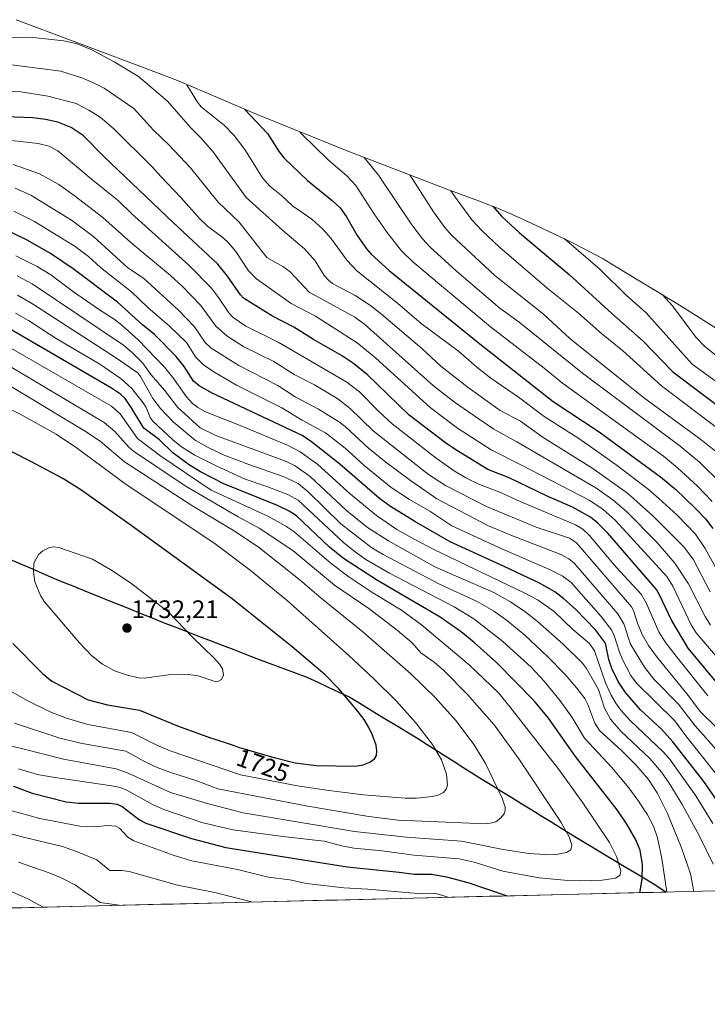
# Model space of a CAD drawing. Units: metres. Extents: x 664792 to 667220, y 4758173 to 4759647.
# Drawn here: x 666647 to 666918, y 4758179 to 4758568 of the extents above; entities that cross this region are included whole.
import ezdxf
from ezdxf.enums import TextEntityAlignment as Align

# ---------------------------------------------------------------- set-up
doc = ezdxf.new("R2010")
doc.units = ezdxf.units.M
doc.header["$MEASUREMENT"] = 0
for name, color, linetype, lineweight in [('Carátula', 7, 'Continuous', 5), ('Comunidad autónoma', 142, 'Continuous', 30), ('Curva de nivel maestra', 36, 'Continuous', 30), ('Curva de nivel normal', 36, 'Continuous', 0), ('Municipio', 9, 'Continuous', 13), ('Municipio CxS', 142, 'Continuous', 0), ('Nación', 19, 'Continuous', 30), ('Pastizal CxS', 92, 'Continuous', 0), ('Provincia', 19, 'Continuous', 0), ('Punto de cota en terreno', 7, 'Continuous', 0), ('Rótulo de curva de nivel directora', 19, 'Continuous', 0), ('Rótulo de punto de cota en terreno', 19, 'Continuous', 0)]:
    doc.layers.add(name, color=color, linetype=linetype, lineweight=lineweight)
doc.styles.add('Arial', font='txt', dxfattribs={"height": 0.2})

# ---------------------------------------------------------------- blocks, each defined once
blk = doc.blocks.new('*U151')
at = {"layer": 'Curva de nivel normal', "color": 36, "linetype": 'Continuous', "lineweight": 0}
blk.add_polyline3d([(666757.52, 4758523.99, 1620), (666757.89, 4758523.49, 1620), (666768.69, 4758512.94, 1620), (666776.19, 4758506.41, 1620), (666779.65, 4758502.7, 1620), (666786.67, 4758491.72, 1620), (666792.24, 4758483.81, 1620), (666797.64, 4758476.96, 1620), (666802.1, 4758472.54, 1620), (666832.77, 4758446.93, 1620), (666853.96, 4758430.62, 1620), (666861.19, 4758424.63, 1620), (666901.07, 4758395.85, 1620), (666906.63, 4758391.24, 1620), (666914.5, 4758383.94, 1620), (666920.39, 4758377.94, 1620)], dxfattribs=at)
blk = doc.blocks.new('*U152')
at = {"layer": 'Curva de nivel normal', "color": 36, "linetype": 'Continuous', "lineweight": 0}
blk.add_polyline3d([(666782.92, 4758513.85, 1615), (666788.51, 4758506.86, 1615), (666801.75, 4758487.17, 1615), (666805.96, 4758481.68, 1615), (666808.99, 4758478.42, 1615), (666819.31, 4758468.86, 1615), (666836.46, 4758454.31, 1615), (666844.08, 4758448.74, 1615), (666869.16, 4758428.56, 1615), (666907.67, 4758399.79, 1615), (666915.29, 4758393.46, 1615), (666923.9, 4758384.99, 1615)], dxfattribs=at)
blk = doc.blocks.new('*U159')
at = {"layer": 'Curva de nivel normal', "color": 36, "linetype": 'Continuous', "lineweight": 0}
blk.add_polyline3d([(666800.88, 4758506.94, 1610), (666810.32, 4758492.36, 1610), (666814.74, 4758486.19, 1610), (666817.35, 4758483.17, 1610), (666834.54, 4758467.2, 1610), (666853.71, 4758451.94, 1610), (666864.08, 4758442.35, 1610), (666893.22, 4758418.99, 1610), (666915.92, 4758402.37, 1610), (666924.41, 4758395.57, 1610)], dxfattribs=at)
blk = doc.blocks.new('*U171')
at = {"layer": 'Curva de nivel normal', "color": 36, "linetype": 'Continuous', "lineweight": 0}
blk.add_polyline3d([(666925.33, 4758345.23, 1630), (666917.56, 4758359.33, 1630), (666913.75, 4758364.95, 1630), (666906.52, 4758372.5, 1630), (666899.29, 4758379.02, 1630), (666895.1, 4758382.73, 1630), (666882.38, 4758392.41, 1630), (666867.63, 4758402.78, 1630), (666853.94, 4758411.42, 1630), (666843.82, 4758419.09, 1630), (666832.88, 4758426.62, 1630), (666827.36, 4758430.97, 1630), (666820.15, 4758437.27, 1630), (666805.44, 4758448.27, 1630), (666796.1, 4758456.22, 1630), (666780.02, 4758469.05, 1630), (666776.15, 4758473.08, 1630), (666769.67, 4758481.91, 1630), (666766.52, 4758485.56, 1630), (666762.16, 4758489.39, 1630), (666754.59, 4758494.67, 1630), (666750.27, 4758498.86, 1630), (666745.69, 4758502.5, 1630), (666742.76, 4758505.81, 1630), (666735.75, 4758517, 1630), (666731.57, 4758522.51, 1630), (666727.73, 4758526.4, 1630), (666718.47, 4758533.84, 1630), (666717.06, 4758535.65, 1630), (666712.9, 4758542.6, 1630)], dxfattribs=at)
blk = doc.blocks.new('*U178')
at = {"layer": 'Curva de nivel maestra', "color": 36, "linetype": 'Continuous', "lineweight": 30}
blk.add_polyline3d([(666735.61, 4758532.95, 1625), (666744.74, 4758523.28, 1625), (666749.28, 4758516.08, 1625), (666751.36, 4758513.52, 1625), (666760.47, 4758504.7, 1625), (666770.2, 4758496.85, 1625), (666773.37, 4758493.87, 1625), (666775.97, 4758490.37, 1625), (666780.11, 4758483.04, 1625), (666783.8, 4758477.68, 1625), (666785.69, 4758475.6, 1625), (666792.75, 4758469.22, 1625), (666828.58, 4758440.13, 1625), (666857.54, 4758417.47, 1625), (666875.72, 4758405.36, 1625), (666899.91, 4758387.68, 1625), (666905.95, 4758382.63, 1625), (666913.54, 4758375.4, 1625), (666917.7, 4758371, 1625), (666920.65, 4758367.25, 1625)], dxfattribs=at)
blk = doc.blocks.new('5PATER')
at = {"layer": 'Carátula', "linetype": 'Continuous', "lineweight": 5}
h = blk.add_hatch(color=250, dxfattribs=at)
edge = h.paths.add_edge_path()
edge.add_ellipse((0, 0.01), major_axis=(-1.33, -1.34), ratio=0.999422, start_angle=0, end_angle=360)

msp = doc.modelspace()

# ---------------------------------------------------------------- linework, layer by layer
at = {"layer": 'Comunidad autónoma', "color": 142, "linetype": 'Continuous', "lineweight": 30}
msp.add_polyline3d([(666643.7288, 4758354.6838, 1729.1344), (666647.795, 4758352.955, 1729.4789), (666651.8613, 4758351.2263, 1729.8537), (666655.9275, 4758349.4975, 1730.2782), (666659.9937, 4758347.7688, 1730.6006), (666664.06, 4758346.04, 1730.78), (666668.4444, 4758344.27, 1730.9399), (666672.8289, 4758342.5, 1731.1116), (666677.2133, 4758340.73, 1731.3204), (666681.5978, 4758338.96, 1731.3997), (666685.9822, 4758337.19, 1731.3784), (666690.3667, 4758335.42, 1731.2933), (666694.7511, 4758333.65, 1731.0629), (666699.1356, 4758331.88, 1730.8496), (666703.52, 4758330.11, 1730.619), (666708.1722, 4758328.3189, 1730.3024), (666712.8244, 4758326.5278, 1729.8353), (666717.4767, 4758324.7367, 1729.5384), (666722.1289, 4758322.9456, 1729.2914), (666726.7811, 4758321.1544, 1728.9503), (666731.4333, 4758319.3633, 1728.6844), (666736.0856, 4758317.5722, 1728.499), (666740.7378, 4758315.7811, 1728.1681), (666745.39, 4758313.99, 1727.7221), (666748.9525, 4758312.6925, 1727.313), (666752.515, 4758311.395, 1726.938), (666756.0775, 4758310.0975, 1726.6995), (666759.64, 4758308.8, 1726.405), (666764.05, 4758306.73, 1726.069), (666768.46, 4758304.66, 1725.5998), (666772.87, 4758302.59, 1724.997), (666777.28, 4758300.52, 1724.2261), (666781.1386, 4758298.1771, 1723.802), (666784.9971, 4758295.8343, 1723.2882), (666788.8557, 4758293.4914, 1722.8151), (666792.7143, 4758291.1486, 1722.347), (666796.5729, 4758288.8057, 1721.8665), (666800.4314, 4758286.4629, 1721.2538), (666804.29, 4758284.12, 1720.7321), (666807.815, 4758281.8783, 1720.2508), (666811.34, 4758279.6367, 1719.7826), (666814.865, 4758277.395, 1719.1095), (666818.39, 4758275.1533, 1718.4296), (666821.915, 4758272.9117, 1717.8293), (666825.44, 4758270.67, 1716.9657), (666829.3833, 4758268.23, 1716.1164), (666833.3267, 4758265.79, 1715.2487), (666837.27, 4758263.35, 1714.5415), (666841.2133, 4758260.91, 1713.7902), (666845.1567, 4758258.47, 1712.9853), (666849.1, 4758256.03, 1712.1805), (666853.0433, 4758253.59, 1711.4979), (666856.9867, 4758251.15, 1710.7427), (666860.93, 4758248.71, 1710.1282), (666865.0578, 4758246.2133, 1709.3058), (666869.1856, 4758243.7167, 1708.6034), (666873.3133, 4758241.22, 1707.6884), (666877.4411, 4758238.7233, 1706.665), (666881.5689, 4758236.2267, 1705.3377), (666885.6967, 4758233.73, 1703.841), (666889.8244, 4758231.2333, 1701.7936), (666893.9522, 4758228.7367, 1699.1511), (666898.08, 4758226.24, 1696.5194), (666902.1801, 4758223.5781, 1694.7324)], dxfattribs=at)
at = {"layer": 'Curva de nivel maestra', "color": 36, "linetype": 'Continuous', "lineweight": 30}
for points in [[(666923.24, 4758305, 1650), (666910.84, 4758319.96, 1650), (666904.1, 4758331.3, 1650), (666899.72, 4758340.75, 1650), (666898.35, 4758343.06, 1650), (666879.14, 4758365.32, 1650), (666875.36, 4758369.26, 1650), (666872.32, 4758371.72, 1650), (666865.21, 4758375.59, 1650), (666854.91, 4758380.13, 1650), (666840.18, 4758387.18, 1650), (666831.78, 4758390.59, 1650), (666819.1, 4758398.26, 1650), (666815.04, 4758401.03, 1650), (666800.68, 4758411.97, 1650), (666784.09, 4758428.06, 1650), (666778.32, 4758432.67, 1650), (666773.92, 4758435.58, 1650), (666762.85, 4758441.89, 1650), (666755.08, 4758446.76, 1650), (666746.66, 4758451.18, 1650), (666735.21, 4758458.28, 1650), (666734.06, 4758459.53, 1650), (666728.97, 4758466.97, 1650), (666725.08, 4758471.63, 1650), (666707.61, 4758487.96, 1650), (666680.02, 4758514.19, 1650), (666671.9, 4758522.55, 1650), (666667.15, 4758525.66, 1650), (666661.84, 4758527.76, 1650), (666657.1, 4758528.8, 1650), (666651.99, 4758529.49, 1650), (666626.85, 4758530.36, 1650)], [(666833.8968, 4758494.4627, 1600), (666834.34, 4758493.82, 1600), (666837.28, 4758490.54, 1600), (666844.18, 4758484.01, 1600), (666863.85, 4758467.57, 1600), (666880.69, 4758452.15, 1600), (666893.11, 4758441.27, 1600), (666904.81, 4758429.18, 1600), (666930.33, 4758409.87, 1600)], [(666928.91, 4758250.16, 1675), (666917.04, 4758267.19, 1675), (666904.86, 4758282.99, 1675), (666900.32, 4758287.93, 1675), (666892.08, 4758295.63, 1675), (666886.07, 4758302.45, 1675), (666883.17, 4758306.82, 1675), (666880.72, 4758311.88, 1675), (666879.58, 4758315.51, 1675), (666878.15, 4758321.94, 1675), (666874.24, 4758327.13, 1675), (666866.4, 4758335.3, 1675), (666861.72, 4758339.49, 1675), (666858.22, 4758342.15, 1675), (666852.17, 4758345.63, 1675), (666838.16, 4758352.2, 1675), (666816.85, 4758362.01, 1675), (666802.85, 4758370.04, 1675), (666793.23, 4758375.97, 1675), (666788.95, 4758379.06, 1675), (666773.26, 4758392.63, 1675), (666762.03, 4758401.52, 1675), (666758.37, 4758403.94, 1675), (666722.9, 4758420.75, 1675), (666717.74, 4758423.59, 1675), (666715.52, 4758425.49, 1675), (666711.84, 4758431.23, 1675), (666708.63, 4758435.19, 1675), (666700.03, 4758443.83, 1675), (666695.32, 4758447.7, 1675), (666685.51, 4758456.6, 1675), (666667.94, 4758469.84, 1675), (666658.95, 4758475.92, 1675), (666650.11, 4758481.04, 1675), (666643.66, 4758484.24, 1675)], [(666891.7006, 4758223.3233, 1700), (666892.73, 4758228.72, 1700), (666892.77, 4758234.43, 1700), (666891.91, 4758240.14, 1700), (666890.11, 4758244.5, 1700), (666886.69, 4758250.34, 1700), (666882.76, 4758256.06, 1700), (666866.34, 4758277.08, 1700), (666855.67, 4758292.32, 1700), (666850.04, 4758299.15, 1700), (666835.15, 4758314.24, 1700), (666826.3, 4758322.19, 1700), (666821.19, 4758326.36, 1700), (666812.97, 4758332.17, 1700), (666788.15, 4758346.73, 1700), (666774.72, 4758355.42, 1700), (666769.16, 4758359.89, 1700), (666756.17, 4758372.18, 1700), (666753.23, 4758374.01, 1700), (666748.63, 4758376.27, 1700), (666727.49, 4758384.9, 1700), (666718.29, 4758389.55, 1700), (666713.9, 4758392.21, 1700), (666707.36, 4758397.14, 1700), (666702.01, 4758402.3, 1700), (666695.81, 4758406.89, 1700), (666690.93, 4758415.08, 1700), (666688.46, 4758418.6, 1700), (666686.68, 4758420.24, 1700), (666683.04, 4758422.66, 1700), (666641.44, 4758446.92, 1700)], [(666779.33, 4758273.32, 1725), (666782.43, 4758273.8, 1725), (666785.08, 4758274.9, 1725), (666786.91, 4758276.21, 1725), (666787.7, 4758277.47, 1725), (666787.95, 4758279.39, 1725), (666787.62, 4758281.56, 1725), (666786.22, 4758285.52, 1725), (666784.76, 4758288.56, 1725), (666782.86, 4758291.69, 1725), (666779.63, 4758296, 1725), (666772.95, 4758303.84, 1725), (666767.47, 4758309.35, 1725), (666754.41, 4758320.41, 1725), (666730.74, 4758339.47, 1725), (666690.82, 4758368.44, 1725), (666670.94, 4758382.47, 1725), (666663.83, 4758386.94, 1725), (666651.19, 4758393.7, 1725), (666636.85, 4758400.9, 1725)], [(666644.11, 4758321.84, 1725), (666655.9, 4758309.87, 1725), (666659.55, 4758306.91, 1725), (666673.92, 4758299.53, 1725), (666681.52, 4758297.55, 1725), (666694.1, 4758295.49, 1725), (666709.19, 4758289.29, 1725), (666721.86, 4758284.68, 1725), (666724.29, 4758283.88, 1725), (666729.23, 4758282.26, 1725), (666731.5, 4758281.49, 1725), (666733.58, 4758280.74, 1725), (666734.54, 4758280.38, 1725), (666739.96, 4758278.82, 1725), (666746.27, 4758277.05, 1725), (666755.61, 4758274.61, 1725), (666763.96, 4758273.62, 1725), (666779.33, 4758273.32, 1725)], [(666644.4, 4758265.37, 1700), (666651.83, 4758262.61, 1700), (666665.26, 4758259.24, 1700), (666670.05, 4758258.68, 1700), (666682.48, 4758258.64, 1700), (666685.29, 4758258.32, 1700), (666687.26, 4758257.42, 1700), (666694.18, 4758252.11, 1700), (666696.64, 4758250.76, 1700), (666714.66, 4758244.74, 1700), (666728.25, 4758241.22, 1700), (666776.22, 4758233.49, 1700), (666796.65, 4758231.37, 1700), (666802.73, 4758230.59, 1700), (666809.45, 4758230.69, 1700), (666815.46, 4758229.59, 1700), (666823.77, 4758227.35, 1700), (666839.4323, 4758222.0526, 1700)]]:
    msp.add_polyline3d(points, dxfattribs=at)
at = {"layer": 'Curva de nivel normal', "color": 36, "linetype": 'Continuous', "lineweight": 0}
for points in [[(666919.54, 4758342.24, 1635), (666912.85, 4758355.14, 1635), (666909.04, 4758360.16, 1635), (666896.92, 4758372.27, 1635), (666886.94, 4758381.19, 1635), (666872.82, 4758391.2, 1635), (666853.59, 4758403.22, 1635), (666844.62, 4758409.57, 1635), (666836.64, 4758413.85, 1635), (666823.92, 4758422.88, 1635), (666813.16, 4758431.31, 1635), (666805.64, 4758438.31, 1635), (666789.76, 4758451.91, 1635), (666785.02, 4758455.6, 1635), (666779.32, 4758459.29, 1635), (666770.43, 4758464.09, 1635), (666768.76, 4758465.29, 1635), (666767.08, 4758467.25, 1635), (666763.54, 4758472.97, 1635), (666759.39, 4758477.77, 1635), (666750.68, 4758485.07, 1635), (666736.26, 4758498.03, 1635), (666723.09, 4758516.17, 1635), (666718.34, 4758521.64, 1635), (666714.3, 4758525.74, 1635), (666705.2, 4758536.13, 1635), (666693.8, 4758545.88, 1635), (666684.19, 4758551.68, 1635), (666675.35, 4758556.42, 1635), (666669.57, 4758558.69, 1635), (666664.31, 4758559.94, 1635), (666650.9, 4758561.4, 1635), (666639.79, 4758561.22, 1635)], [(666919.73, 4758328.97, 1640), (666917.6, 4758332.45, 1640), (666911.04, 4758345.42, 1640), (666905.63, 4758353.57, 1640), (666898.25, 4758362.1, 1640), (666886.5, 4758373.95, 1640), (666881.13, 4758378.54, 1640), (666874.38, 4758383.24, 1640), (666843.25, 4758401.52, 1640), (666834.09, 4758406.49, 1640), (666827.94, 4758410.66, 1640), (666818.55, 4758417.15, 1640), (666810.28, 4758423.62, 1640), (666783.04, 4758448, 1640), (666779.17, 4758450.72, 1640), (666761.18, 4758460.66, 1640), (666753.73, 4758468.69, 1640), (666750.73, 4758470.76, 1640), (666744.46, 4758474.32, 1640), (666733.46, 4758488.32, 1640), (666725.2, 4758496.22, 1640), (666714.28, 4758509.75, 1640), (666705.8, 4758518.87, 1640), (666699.66, 4758524.58, 1640), (666691.86, 4758533.17, 1640), (666680.14, 4758541.16, 1640), (666675.98, 4758543.37, 1640), (666671.33, 4758545.29, 1640), (666663.04, 4758547.92, 1640), (666643.73, 4758550.44, 1640)], [(666929.12, 4758308.18, 1645), (666914.05, 4758326.01, 1645), (666912.02, 4758329.17, 1645), (666904.78, 4758344.41, 1645), (666902.45, 4758348.23, 1645), (666881.98, 4758370.56, 1645), (666877.24, 4758374.77, 1645), (666872.05, 4758378.29, 1645), (666845.23, 4758392.13, 1645), (666833.07, 4758398.28, 1645), (666819.75, 4758406.93, 1645), (666808.9, 4758415.01, 1645), (666787.54, 4758434.58, 1645), (666780.17, 4758440.56, 1645), (666763.71, 4758451.08, 1645), (666754.07, 4758456.17, 1645), (666740.42, 4758465.84, 1645), (666737.24, 4758469.01, 1645), (666732.16, 4758476.66, 1645), (666729.34, 4758480.16, 1645), (666727.23, 4758482.14, 1645), (666721.08, 4758486.74, 1645), (666717.93, 4758489.63, 1645), (666710.44, 4758498.04, 1645), (666702.53, 4758506.27, 1645), (666699.16, 4758510.1, 1645), (666684.05, 4758525.21, 1645), (666678.66, 4758529.74, 1645), (666674.17, 4758532.58, 1645), (666669.14, 4758535.17, 1645), (666657.91, 4758538.01, 1645), (666647.3, 4758539.78, 1645), (666634.08, 4758540.29, 1645)], [(666918.64, 4758301.14, 1655), (666906.05, 4758316.79, 1655), (666901.69, 4758322.59, 1655), (666899.27, 4758326.42, 1655), (666894.3, 4758337.9, 1655), (666892.35, 4758341.25, 1655), (666882.48, 4758351.95, 1655), (666871.79, 4758364.6, 1655), (666869.23, 4758366.94, 1655), (666866.32, 4758368.63, 1655), (666844.51, 4758377.86, 1655), (666836.48, 4758381.52, 1655), (666828.42, 4758384.57, 1655), (666823.04, 4758387.23, 1655), (666818.84, 4758389.74, 1655), (666811.32, 4758395, 1655), (666793.96, 4758408.6, 1655), (666788.5, 4758413.59, 1655), (666781.03, 4758421.26, 1655), (666776.03, 4758425.1, 1655), (666748.98, 4758440.89, 1655), (666736.21, 4758447.23, 1655), (666731.18, 4758450.62, 1655), (666729.39, 4758452.41, 1655), (666725.39, 4758458.5, 1655), (666722.58, 4758462.14, 1655), (666713.59, 4758471.26, 1655), (666691.14, 4758491.54, 1655), (666685.86, 4758496.7, 1655), (666675.13, 4758505.35, 1655), (666661.85, 4758516.5, 1655), (666658.5, 4758518.29, 1655), (666654.15, 4758519.4, 1655), (666628.32, 4758522.22, 1655)], [(666922.09, 4758288.59, 1660), (666915.58, 4758294.91, 1660), (666910.94, 4758301.14, 1660), (666898.29, 4758316.61, 1660), (666895.23, 4758320.96, 1660), (666892.65, 4758325.4, 1660), (666890.8, 4758329.85, 1660), (666889.23, 4758334.83, 1660), (666888.43, 4758336.24, 1660), (666866.78, 4758361.58, 1660), (666863.92, 4758363.39, 1660), (666850.86, 4758367.81, 1660), (666831.22, 4758375.9, 1660), (666815.01, 4758384.19, 1660), (666808.25, 4758388.58, 1660), (666786.4, 4758405.83, 1660), (666777.41, 4758414.67, 1660), (666772.43, 4758418.43, 1660), (666763.3, 4758423.94, 1660), (666755.27, 4758428.1, 1660), (666747.26, 4758433.19, 1660), (666735.4, 4758438.98, 1660), (666728.66, 4758443.34, 1660), (666724.33, 4758447.21, 1660), (666718.34, 4758455.28, 1660), (666711.02, 4758462.95, 1660), (666706.36, 4758467.22, 1660), (666690.77, 4758480.18, 1660), (666679.74, 4758490.12, 1660), (666668.37, 4758498.83, 1660), (666662.28, 4758503.11, 1660), (666654.66, 4758507.41, 1660), (666644.3, 4758511.05, 1660)], [(666923, 4758278.67, 1665), (666913.58, 4758289.21, 1665), (666907.07, 4758297.85, 1665), (666897.33, 4758307.74, 1665), (666893.55, 4758312.45, 1665), (666888.12, 4758321.48, 1665), (666885.43, 4758329.52, 1665), (666883.06, 4758333.45, 1665), (666865.82, 4758353.5, 1665), (666863.73, 4758355.28, 1665), (666860.6, 4758356.9, 1665), (666840.85, 4758364.54, 1665), (666832.03, 4758368.28, 1665), (666811.65, 4758378.91, 1665), (666801.19, 4758386.14, 1665), (666791.43, 4758393.49, 1665), (666784.62, 4758399.03, 1665), (666775.45, 4758407.47, 1665), (666773.17, 4758409.19, 1665), (666764.81, 4758414.33, 1665), (666755.61, 4758419.29, 1665), (666748.79, 4758423.68, 1665), (666733.41, 4758431.66, 1665), (666722.45, 4758438.43, 1665), (666720.12, 4758440.76, 1665), (666715.85, 4758446.97, 1665), (666709.5, 4758453.5, 1665), (666695.73, 4758466.2, 1665), (666689.5, 4758470.27, 1665), (666676.12, 4758482.45, 1665), (666667.26, 4758489.06, 1665), (666651.29, 4758498.94, 1665), (666644.99, 4758501.72, 1665)], [(666817.1711, 4758500.6985, 1605), (666819.57, 4758497.09, 1605), (666825.45, 4758489.25, 1605), (666829.32, 4758485.01, 1605), (666836.34, 4758478.43, 1605), (666855.02, 4758462.35, 1605), (666867.6, 4758452.27, 1605), (666876.65, 4758444.31, 1605), (666884.89, 4758437.62, 1605), (666900.27, 4758423.63, 1605), (666923.04, 4758406.3, 1605)], [(666923.64, 4758267.99, 1670), (666909.94, 4758285.33, 1670), (666905.64, 4758291.22, 1670), (666890.39, 4758306.13, 1670), (666888.2, 4758309.19, 1670), (666884.94, 4758315.42, 1670), (666883.72, 4758318.3, 1670), (666881.66, 4758324.97, 1670), (666880.58, 4758327.15, 1670), (666876.5, 4758332.48, 1670), (666864.64, 4758345.83, 1670), (666861.09, 4758348.46, 1670), (666855.84, 4758351.17, 1670), (666837.5, 4758359.09, 1670), (666817.53, 4758368.34, 1670), (666808.83, 4758374.1, 1670), (666800.76, 4758378.68, 1670), (666793.54, 4758383.44, 1670), (666782.82, 4758392.28, 1670), (666775.43, 4758398.94, 1670), (666767.6, 4758404.97, 1670), (666758.35, 4758410.02, 1670), (666750.11, 4758415.05, 1670), (666732.5, 4758423.85, 1670), (666723.48, 4758429.15, 1670), (666719.45, 4758431.88, 1670), (666716.34, 4758435, 1670), (666712.72, 4758440.74, 1670), (666705.95, 4758447.2, 1670), (666697.42, 4758454.58, 1670), (666690.97, 4758460.76, 1670), (666678.71, 4758470.39, 1670), (666674.02, 4758474.69, 1670), (666668.75, 4758478.65, 1670), (666652.64, 4758488.54, 1670), (666644.55, 4758492.63, 1670)], [(666861.8433, 4758481.7636, 1595), (666876.14, 4758469.54, 1595), (666886.5, 4758459.34, 1595), (666894.13, 4758452.52, 1595), (666912.49, 4758432.16, 1595), (666934.92, 4758415.81, 1595)], [(666920.61, 4758250.67, 1680), (666913.85, 4758261.61, 1680), (666903.42, 4758276.18, 1680), (666900.79, 4758279.14, 1680), (666888.1, 4758291.23, 1680), (666884.27, 4758295.48, 1680), (666882.23, 4758298.27, 1680), (666880.43, 4758301.38, 1680), (666878.2, 4758306.23, 1680), (666873.91, 4758318.9, 1680), (666871.91, 4758321.77, 1680), (666865.32, 4758327.31, 1680), (666857.99, 4758334.4, 1680), (666851.56, 4758338.97, 1680), (666846.14, 4758341.86, 1680), (666810.42, 4758358.87, 1680), (666802.92, 4758362.87, 1680), (666795.84, 4758366.84, 1680), (666787.74, 4758372.31, 1680), (666777.47, 4758380.75, 1680), (666764.62, 4758392.49, 1680), (666757.61, 4758397.47, 1680), (666752.88, 4758399.96, 1680), (666734.62, 4758407.68, 1680), (666720.16, 4758413.37, 1680), (666717.19, 4758414.98, 1680), (666715.15, 4758416.62, 1680), (666712.71, 4758419.22, 1680), (666707.36, 4758426.92, 1680), (666703.97, 4758431.03, 1680), (666693.6, 4758441.83, 1680), (666687.36, 4758447.44, 1680), (666684.54, 4758449.68, 1680), (666678.38, 4758453.59, 1680), (666668.1, 4758460.77, 1680), (666659.18, 4758467.51, 1680), (666653.74, 4758470.81, 1680), (666645.34, 4758475.03, 1680)], [(666920.75, 4758234.65, 1685), (666915.14, 4758245.89, 1685), (666908.35, 4758258.46, 1685), (666903.41, 4758266.59, 1685), (666900.26, 4758271, 1685), (666895.73, 4758276.38, 1685), (666884.27, 4758287.19, 1685), (666880.16, 4758291.87, 1685), (666877.8, 4758296.23, 1685), (666875.38, 4758303.58, 1685), (666870.72, 4758311.91, 1685), (666869.09, 4758314.07, 1685), (666861.5, 4758321.56, 1685), (666851.41, 4758330.49, 1685), (666846.32, 4758334.46, 1685), (666840.62, 4758338.22, 1685), (666834.16, 4758341.91, 1685), (666810.83, 4758352.09, 1685), (666792.45, 4758362.32, 1685), (666784.17, 4758367.61, 1685), (666776.01, 4758374.22, 1685), (666761.51, 4758387.73, 1685), (666755.58, 4758392.04, 1685), (666751.78, 4758393.83, 1685), (666724.37, 4758404.02, 1685), (666718.17, 4758407.03, 1685), (666709.17, 4758415.17, 1685), (666704.06, 4758421.91, 1685), (666698.77, 4758427.92, 1685), (666695.34, 4758432.68, 1685), (666691.36, 4758436.65, 1685), (666687.8, 4758439.66, 1685), (666651.78, 4758463.94, 1685), (666645.89, 4758467.07, 1685)], [(666913.0396, 4758223.8421, 1690), (666911.72, 4758230.81, 1690), (666908.28, 4758241.09, 1690), (666902.73, 4758254.59, 1690), (666898.63, 4758262.78, 1690), (666895.17, 4758267.98, 1690), (666890.16, 4758273.85, 1690), (666884.67, 4758279.35, 1690), (666875.8, 4758287.4, 1690), (666873.98, 4758290.36, 1690), (666871.26, 4758297.63, 1690), (666870, 4758300.05, 1690), (666866.94, 4758304.09, 1690), (666862.22, 4758309.49, 1690), (666855.39, 4758316.51, 1690), (666846.32, 4758325.08, 1690), (666839.66, 4758330.63, 1690), (666833.96, 4758334.69, 1690), (666827.5, 4758338.36, 1690), (666812.64, 4758345.26, 1690), (666790.36, 4758356.92, 1690), (666785.92, 4758359.64, 1690), (666773.72, 4758369.03, 1690), (666760.78, 4758381.67, 1690), (666756.8, 4758385.04, 1690), (666750.9, 4758387.74, 1690), (666737.33, 4758392.45, 1690), (666727.64, 4758396.18, 1690), (666721.22, 4758399.18, 1690), (666716.22, 4758402.02, 1690), (666707.49, 4758409.43, 1690), (666702.41, 4758414.58, 1690), (666699.48, 4758418.55, 1690), (666694.56, 4758427.3, 1690), (666693.58, 4758428.56, 1690), (666685.08, 4758434.52, 1690), (666651.92, 4758455.98, 1690), (666645.94, 4758459.39, 1690)], [(666900.7439, 4758459.5352, 1590), (666904.67, 4758455.19, 1590), (666913.93, 4758442.8, 1590), (666917.39, 4758439.14, 1590), (666925.04, 4758433.03, 1590)], [(666902.4394, 4758223.5844, 1695), (666900.49, 4758236.89, 1695), (666898.79, 4758245.05, 1695), (666897.22, 4758249.59, 1695), (666894.76, 4758254.11, 1695), (666891.29, 4758259.53, 1695), (666887.46, 4758264.73, 1695), (666880.73, 4758272.85, 1695), (666869.95, 4758284.34, 1695), (666865.04, 4758292.53, 1695), (666860.34, 4758299.13, 1695), (666854.04, 4758306.92, 1695), (666848.88, 4758312.46, 1695), (666837.63, 4758322.56, 1695), (666826.15, 4758331.57, 1695), (666818.38, 4758336.25, 1695), (666792.93, 4758349.54, 1695), (666783.54, 4758355.02, 1695), (666779.27, 4758358.01, 1695), (666774.87, 4758361.61, 1695), (666756.86, 4758378.37, 1695), (666753.02, 4758380.5, 1695), (666744.48, 4758383.82, 1695), (666735.95, 4758386.72, 1695), (666724.7, 4758391.84, 1695), (666715.98, 4758396.18, 1695), (666710.8, 4758399.44, 1695), (666707.34, 4758402.23, 1695), (666699.31, 4758409.8, 1695), (666698.37, 4758411.14, 1695), (666696.79, 4758415.07, 1695), (666695.64, 4758416.94, 1695), (666691.09, 4758422.49, 1695), (666686.98, 4758426.38, 1695), (666678.46, 4758432.17, 1695), (666661.3, 4758442.32, 1695), (666650.34, 4758449.4, 1695), (666645.18, 4758452.34, 1695)], [(666868.45, 4758227.99, 1705), (666876.87, 4758228.23, 1705), (666882.12, 4758229.01, 1705), (666883.98, 4758230.24, 1705), (666884.2, 4758231.91, 1705), (666882.55, 4758237.6, 1705), (666879.81, 4758243.11, 1705), (666869.23, 4758258.84, 1705), (666859.82, 4758272, 1705), (666840.6, 4758296.66, 1705), (666835.9, 4758302.26, 1705), (666824.37, 4758313.36, 1705), (666805.56, 4758329.1, 1705), (666797.57, 4758335.01, 1705), (666786.37, 4758341.79, 1705), (666776.84, 4758348.06, 1705), (666769.9, 4758353.36, 1705), (666755.12, 4758365.99, 1705), (666751.98, 4758368.18, 1705), (666744.82, 4758372.09, 1705), (666722.46, 4758382.37, 1705), (666702.53, 4758395.82, 1705), (666693.35, 4758402.8, 1705), (666686.58, 4758412.54, 1705), (666683.13, 4758415.5, 1705), (666640.2, 4758440.3, 1705)], [(666854.35, 4758238.41, 1710), (666859.57, 4758238.59, 1710), (666862.75, 4758239.22, 1710), (666864.47, 4758240.31, 1710), (666864.89, 4758242.14, 1710), (666863.87, 4758245.41, 1710), (666860.68, 4758251.08, 1710), (666843.98, 4758276.22, 1710), (666834.23, 4758289.7, 1710), (666823.7, 4758301.6, 1710), (666814.32, 4758311.16, 1710), (666810.52, 4758314.41, 1710), (666805.23, 4758318.13, 1710), (666801.88, 4758322.04, 1710), (666795.97, 4758327, 1710), (666784.7, 4758335.58, 1710), (666771.2, 4758344.88, 1710), (666754.73, 4758358.47, 1710), (666741.41, 4758367.34, 1710), (666733.1, 4758371.78, 1710), (666712.15, 4758384.03, 1710), (666691.79, 4758397.75, 1710), (666689.93, 4758399.34, 1710), (666684.45, 4758405.6, 1710), (666680.25, 4758409.15, 1710), (666639.58, 4758433.39, 1710)], [(666830.94, 4758250.59, 1715), (666833.46, 4758250.86, 1715), (666834.91, 4758251.36, 1715), (666836.75, 4758252.8, 1715), (666838.19, 4758254.48, 1715), (666838.64, 4758255.77, 1715), (666838.62, 4758257.11, 1715), (666837.42, 4758260.65, 1715), (666830.77, 4758274.32, 1715), (666826.33, 4758281.71, 1715), (666819.04, 4758291.33, 1715), (666810.88, 4758300.48, 1715), (666801.36, 4758309.75, 1715), (666782.42, 4758326.42, 1715), (666765.91, 4758339.72, 1715), (666757.66, 4758346.86, 1715), (666740.99, 4758360.01, 1715), (666731.26, 4758366.49, 1715), (666714.82, 4758376.3, 1715), (666688.18, 4758393.55, 1715), (666678.57, 4758401.79, 1715), (666672.48, 4758405.87, 1715), (666642.59, 4758423.91, 1715)], [(666803.57, 4758260.65, 1720), (666809.92, 4758261.31, 1720), (666812.16, 4758261.89, 1720), (666814.16, 4758262.94, 1720), (666815.28, 4758264.23, 1720), (666815.8, 4758265.79, 1720), (666815.42, 4758270.16, 1720), (666813.49, 4758275.88, 1720), (666809.89, 4758281.89, 1720), (666803.18, 4758290.56, 1720), (666795.66, 4758298.95, 1720), (666786.62, 4758307.99, 1720), (666776.83, 4758317.1, 1720), (666752.58, 4758338.61, 1720), (666737.89, 4758350.8, 1720), (666723.55, 4758361.5, 1720), (666688.86, 4758384.64, 1720), (666669.65, 4758398.87, 1720), (666661.21, 4758404.49, 1720), (666647.08, 4758412.41, 1720), (666640.86, 4758415.48, 1720)], [(666724.04, 4758306.8, 1730), (666725.4, 4758306.9, 1730), (666726.53, 4758307.55, 1730), (666727.3, 4758309.33, 1730), (666726.93, 4758311.72, 1730), (666725.87, 4758313.48, 1730), (666723.58, 4758316.17, 1730), (666715.15, 4758324.27, 1730), (666705.6, 4758334.13, 1730), (666690.55, 4758345.78, 1730), (666682.85, 4758350.84, 1730), (666675.6, 4758355.06, 1730), (666662.29, 4758359.74, 1730), (666660.07, 4758359.97, 1730), (666658.35, 4758359.57, 1730), (666655.97, 4758358.36, 1730), (666654.25, 4758356.96, 1730), (666652.48, 4758353.47, 1730), (666652.24, 4758350.05, 1730), (666652.86, 4758346.21, 1730), (666655.04, 4758340.72, 1730), (666656.51, 4758338.33, 1730), (666670.31, 4758322.19, 1730), (666675.36, 4758316.96, 1730), (666679.51, 4758313.62, 1730), (666684.28, 4758310.95, 1730), (666689.43, 4758309.21, 1730), (666693.77, 4758308.28, 1730), (666696.03, 4758308.13, 1730), (666706.54, 4758309.52, 1730), (666712.65, 4758309.66, 1730), (666717.32, 4758309.06, 1730), (666724.04, 4758306.8, 1730)], [(666638.34, 4758305.68, 1720), (666649.75, 4758299.2, 1720), (666659.12, 4758294.69, 1720), (666665.36, 4758292.3, 1720), (666673.77, 4758289.8, 1720), (666691.01, 4758286.67, 1720), (666700.8, 4758281.71, 1720), (666706.3, 4758279.35, 1720), (666734, 4758269.87, 1720), (666756.51, 4758265.48, 1720), (666768.92, 4758263.66, 1720), (666782.6, 4758262.05, 1720), (666799.1, 4758260.7, 1720), (666803.57, 4758260.65, 1720)], [(666644.73, 4758290.3, 1715), (666662.28, 4758284.5, 1715), (666670.87, 4758282.36, 1715), (666688.77, 4758279.24, 1715), (666696.17, 4758275.14, 1715), (666701.2, 4758272.83, 1715), (666706.51, 4758270.8, 1715), (666716.84, 4758267.53, 1715), (666725.07, 4758264.38, 1715), (666760.67, 4758257.45, 1715), (666784.68, 4758253.44, 1715), (666796.26, 4758252, 1715), (666830.94, 4758250.59, 1715)], [(666636.5, 4758282.88, 1710), (666648.14, 4758280.22, 1710), (666664.19, 4758276.06, 1710), (666684.89, 4758272.3, 1710), (666689.68, 4758270.5, 1710), (666706.35, 4758262.85, 1710), (666721.37, 4758258.38, 1710), (666735.16, 4758254.92, 1710), (666779.11, 4758247.48, 1710), (666799.5, 4758245.22, 1710), (666821.28, 4758243.73, 1710), (666837.84, 4758240.34, 1710), (666847.91, 4758238.78, 1710), (666854.35, 4758238.41, 1710)], [(666646.41, 4758272.23, 1705), (666653.83, 4758270.07, 1705), (666659.18, 4758269.04, 1705), (666682.33, 4758265.7, 1705), (666685.97, 4758265.06, 1705), (666688.68, 4758264.14, 1705), (666699.57, 4758258.01, 1705), (666703.82, 4758256.23, 1705), (666718.77, 4758251.11, 1705), (666731.08, 4758248.21, 1705), (666751.76, 4758245.4, 1705), (666767.12, 4758243.72, 1705), (666774.59, 4758241.66, 1705), (666778.78, 4758240.92, 1705), (666789.94, 4758239.82, 1705), (666802.51, 4758238.12, 1705), (666820.41, 4758236.63, 1705), (666826.31, 4758235.36, 1705), (666837.7, 4758231.85, 1705), (666852.05, 4758229.21, 1705), (666862.03, 4758228.23, 1705), (666868.45, 4758227.99, 1705)], [(666639.59, 4758256.81, 1695), (666654.84, 4758252.63, 1695), (666670.58, 4758249.54, 1695), (666676.36, 4758249.39, 1695), (666681.54, 4758249.92, 1695), (666684.76, 4758249.54, 1695), (666686.2, 4758248.79, 1695), (666689.59, 4758245.26, 1695), (666691.93, 4758243.82, 1695), (666707.88, 4758237.98, 1695), (666714.84, 4758235.87, 1695), (666732.85, 4758232.48, 1695), (666744.96, 4758229.45, 1695), (666753.52, 4758228.34, 1695), (666760.18, 4758226.99, 1695), (666774.8, 4758225.25, 1695), (666784.34, 4758224.74, 1695), (666805.67, 4758222.83, 1695), (666810.78, 4758223.08, 1695), (666816.0096, 4758221.4832, 1695)], [(666621.87, 4758252.28, 1690), (666648.3, 4758245.27, 1690), (666663.73, 4758241.51, 1690), (666669.29, 4758239.64, 1690), (666677.28, 4758236.27, 1690), (666682.42, 4758232.06, 1690), (666687.13, 4758232.12, 1690), (666690.13, 4758231.74, 1690), (666709.21, 4758226.35, 1690), (666723.95, 4758223.37, 1690), (666738.8876, 4758219.6083, 1690)], [(666646.41, 4758235.35, 1685), (666658.12, 4758231.31, 1685), (666662.95, 4758229.32, 1685), (666668.84, 4758226.26, 1685), (666678.6, 4758219.42, 1685), (666686.14, 4758218.33, 1685), (666686.1542, 4758218.3262, 1685)], [(666636.4, 4758227, 1680), (666650.1, 4758220.94, 1680), (666656.1647, 4758217.5972, 1680)]]:
    msp.add_polyline3d(points, dxfattribs=at)
at = {"layer": 'Municipio', "color": 9, "linetype": 'Continuous', "lineweight": 13}
msp.add_polyline3d([(666643.7288, 4758354.6838, 1729.1344), (666647.795, 4758352.955, 1729.4789), (666651.8613, 4758351.2263, 1729.8537), (666655.9275, 4758349.4975, 1730.2782), (666659.9937, 4758347.7688, 1730.6006), (666664.06, 4758346.04, 1730.78), (666668.4444, 4758344.27, 1730.9399), (666672.8289, 4758342.5, 1731.1116), (666677.2133, 4758340.73, 1731.3204), (666681.5978, 4758338.96, 1731.3997), (666685.9822, 4758337.19, 1731.3784), (666690.3667, 4758335.42, 1731.2933), (666694.7511, 4758333.65, 1731.0629), (666699.1356, 4758331.88, 1730.8496), (666703.52, 4758330.11, 1730.619), (666708.1722, 4758328.3189, 1730.3024), (666712.8244, 4758326.5278, 1729.8353), (666717.4767, 4758324.7367, 1729.5384), (666722.1289, 4758322.9456, 1729.2914), (666726.7811, 4758321.1544, 1728.9503), (666731.4333, 4758319.3633, 1728.6844), (666736.0856, 4758317.5722, 1728.499), (666740.7378, 4758315.7811, 1728.1681), (666745.39, 4758313.99, 1727.7221), (666748.9525, 4758312.6925, 1727.313), (666752.515, 4758311.395, 1726.938), (666756.0775, 4758310.0975, 1726.6995), (666759.64, 4758308.8, 1726.405), (666764.05, 4758306.73, 1726.069), (666768.46, 4758304.66, 1725.5998), (666772.87, 4758302.59, 1724.997), (666777.28, 4758300.52, 1724.2261), (666781.1386, 4758298.1771, 1723.802), (666784.9971, 4758295.8343, 1723.2882), (666788.8557, 4758293.4914, 1722.8151), (666792.7143, 4758291.1486, 1722.347), (666796.5729, 4758288.8057, 1721.8665), (666800.4314, 4758286.4629, 1721.2538), (666804.29, 4758284.12, 1720.7321), (666807.815, 4758281.8783, 1720.2508), (666811.34, 4758279.6367, 1719.7826), (666814.865, 4758277.395, 1719.1095), (666818.39, 4758275.1533, 1718.4296), (666821.915, 4758272.9117, 1717.8293), (666825.44, 4758270.67, 1716.9657), (666829.3833, 4758268.23, 1716.1164), (666833.3267, 4758265.79, 1715.2487), (666837.27, 4758263.35, 1714.5415), (666841.2133, 4758260.91, 1713.7902), (666845.1567, 4758258.47, 1712.9853), (666849.1, 4758256.03, 1712.1805), (666853.0433, 4758253.59, 1711.4979), (666856.9867, 4758251.15, 1710.7427), (666860.93, 4758248.71, 1710.1282), (666865.0578, 4758246.2133, 1709.3058), (666869.1856, 4758243.7167, 1708.6034), (666873.3133, 4758241.22, 1707.6884), (666877.4411, 4758238.7233, 1706.665), (666881.5689, 4758236.2267, 1705.3377), (666885.6967, 4758233.73, 1703.841), (666889.8244, 4758231.2333, 1701.7936), (666893.9522, 4758228.7367, 1699.1511), (666898.08, 4758226.24, 1696.5194), (666902.1801, 4758223.5781, 1694.7324)], dxfattribs=at)
at = {"layer": 'Municipio CxS', "color": 142, "linetype": 'Continuous', "lineweight": 0}
msp.add_polyline3d([(666643.7288, 4758354.6838, 1729.1344), (666647.795, 4758352.955, 1729.4789), (666651.8613, 4758351.2263, 1729.8537), (666655.9275, 4758349.4975, 1730.2782), (666659.9937, 4758347.7688, 1730.6006), (666664.06, 4758346.04, 1730.78), (666668.4444, 4758344.27, 1730.9399), (666672.8289, 4758342.5, 1731.1116), (666677.2133, 4758340.73, 1731.3204), (666681.5978, 4758338.96, 1731.3997), (666685.9822, 4758337.19, 1731.3784), (666690.3667, 4758335.42, 1731.2933), (666694.7511, 4758333.65, 1731.0629), (666699.1356, 4758331.88, 1730.8496), (666703.52, 4758330.11, 1730.619), (666708.1722, 4758328.3189, 1730.3024), (666712.8244, 4758326.5278, 1729.8353), (666717.4767, 4758324.7367, 1729.5384), (666722.1289, 4758322.9456, 1729.2914), (666726.7811, 4758321.1544, 1728.9503), (666731.4333, 4758319.3633, 1728.6844), (666736.0856, 4758317.5722, 1728.499), (666740.7378, 4758315.7811, 1728.1681), (666745.39, 4758313.99, 1727.7221), (666748.9525, 4758312.6925, 1727.313), (666752.515, 4758311.395, 1726.938), (666756.0775, 4758310.0975, 1726.6995), (666759.64, 4758308.8, 1726.405), (666764.05, 4758306.73, 1726.069), (666768.46, 4758304.66, 1725.5998), (666772.87, 4758302.59, 1724.997), (666777.28, 4758300.52, 1724.2261), (666781.1386, 4758298.1771, 1723.802), (666784.9971, 4758295.8343, 1723.2882), (666788.8557, 4758293.4914, 1722.8151), (666792.7143, 4758291.1486, 1722.347), (666796.5729, 4758288.8057, 1721.8665), (666800.4314, 4758286.4629, 1721.2538), (666804.29, 4758284.12, 1720.7321), (666807.815, 4758281.8783, 1720.2508), (666811.34, 4758279.6367, 1719.7826), (666814.865, 4758277.395, 1719.1095), (666818.39, 4758275.1533, 1718.4296), (666821.915, 4758272.9117, 1717.8293), (666825.44, 4758270.67, 1716.9657), (666829.3833, 4758268.23, 1716.1164), (666833.3267, 4758265.79, 1715.2487), (666837.27, 4758263.35, 1714.5415), (666841.2133, 4758260.91, 1713.7902), (666845.1567, 4758258.47, 1712.9853), (666849.1, 4758256.03, 1712.1805), (666853.0433, 4758253.59, 1711.4979), (666856.9867, 4758251.15, 1710.7427), (666860.93, 4758248.71, 1710.1282), (666865.0578, 4758246.2133, 1709.3058), (666869.1856, 4758243.7167, 1708.6034), (666873.3133, 4758241.22, 1707.6884), (666877.4411, 4758238.7233, 1706.665), (666881.5689, 4758236.2267, 1705.3377), (666885.6967, 4758233.73, 1703.841), (666889.8244, 4758231.2333, 1701.7936), (666893.9522, 4758228.7367, 1699.1511), (666898.08, 4758226.24, 1696.5194), (666902.1801, 4758223.5781, 1694.7324), (666897.1893, 4758223.4567, 1697.0923), (666892.1986, 4758223.3354, 1699.5527), (666887.2078, 4758223.2141, 1701.5428), (666882.2171, 4758223.0928, 1702.2364), (666877.2263, 4758222.9714, 1702.4769), (666872.2356, 4758222.8501, 1702.4794), (666867.2448, 4758222.7288, 1702.3069), (666862.2541, 4758222.6074, 1702.0336), (666857.2633, 4758222.4861, 1701.4546), (666852.2726, 4758222.3648, 1701.1008), (666847.2818, 4758222.2434, 1700.5068), (666842.2911, 4758222.1221, 1699.7992), (666837.3003, 4758222.0008, 1699.0751), (666832.3096, 4758221.8794, 1698.0605), (666827.3188, 4758221.7581, 1696.9496), (666822.3281, 4758221.6368, 1696.029), (666817.3373, 4758221.5155, 1694.9462), (666812.3466, 4758221.3941, 1693.9797), (666807.3558, 4758221.2728, 1693.8875), (666802.3651, 4758221.1515, 1693.4582), (666797.3743, 4758221.0301, 1693.2692), (666792.3836, 4758220.9088, 1693.031), (666787.3928, 4758220.7875, 1692.6067), (666782.4021, 4758220.6661, 1692.2751), (666777.4113, 4758220.5448, 1692.0495), (666772.4206, 4758220.4235, 1692.0814), (666767.4298, 4758220.3021, 1691.7961), (666762.4391, 4758220.1808, 1691.5794), (666757.4483, 4758220.0595, 1691.3491), (666752.4576, 4758219.9382, 1690.958), (666747.4668, 4758219.8168, 1690.547), (666742.4761, 4758219.6955, 1690.0615), (666737.4853, 4758219.5742, 1689.5684), (666732.4946, 4758219.4528, 1689.1664), (666727.5038, 4758219.3315, 1688.6248), (666722.5131, 4758219.2102, 1688.0932), (666717.5223, 4758219.0888, 1687.7067), (666712.5316, 4758218.9675, 1687.3829), (666707.5408, 4758218.8462, 1687.0585), (666702.5501, 4758218.7248, 1686.5593), (666697.5593, 4758218.6035, 1685.9934), (666692.5686, 4758218.4822, 1685.4319), (666687.5778, 4758218.3609, 1684.9283), (666682.5871, 4758218.2395, 1684.4982), (666677.5963, 4758218.1182, 1683.9807), (666672.6056, 4758217.9969, 1683.0062), (666667.6148, 4758217.8755, 1682.0168), (666662.6241, 4758217.7542, 1681.0452), (666657.6333, 4758217.6329, 1680.0368), (666652.6426, 4758217.5115, 1679.0698), (666647.6518, 4758217.3902, 1678.1311), (666642.6611, 4758217.2689, 1677.24)], dxfattribs=at)
at = {"layer": 'Nación', "color": 19, "linetype": 'Continuous', "lineweight": 30}
msp.add_polyline3d([(666643.7288, 4758354.6838, 1729.1344), (666647.795, 4758352.955, 1729.4789), (666651.8613, 4758351.2263, 1729.8537), (666655.9275, 4758349.4975, 1730.2782), (666659.9937, 4758347.7688, 1730.6006), (666664.06, 4758346.04, 1730.78), (666668.4444, 4758344.27, 1730.9399), (666672.8289, 4758342.5, 1731.1116), (666677.2133, 4758340.73, 1731.3204), (666681.5978, 4758338.96, 1731.3997), (666685.9822, 4758337.19, 1731.3784), (666690.3667, 4758335.42, 1731.2933), (666694.7511, 4758333.65, 1731.0629), (666699.1356, 4758331.88, 1730.8496), (666703.52, 4758330.11, 1730.619), (666708.1722, 4758328.3189, 1730.3024), (666712.8244, 4758326.5278, 1729.8353), (666717.4767, 4758324.7367, 1729.5384), (666722.1289, 4758322.9456, 1729.2914), (666726.7811, 4758321.1544, 1728.9503), (666731.4333, 4758319.3633, 1728.6844), (666736.0856, 4758317.5722, 1728.499), (666740.7378, 4758315.7811, 1728.1681), (666745.39, 4758313.99, 1727.7221), (666748.9525, 4758312.6925, 1727.313), (666752.515, 4758311.395, 1726.938), (666756.0775, 4758310.0975, 1726.6995), (666759.64, 4758308.8, 1726.405), (666764.05, 4758306.73, 1726.069), (666768.46, 4758304.66, 1725.5998), (666772.87, 4758302.59, 1724.997), (666777.28, 4758300.52, 1724.2261), (666781.1386, 4758298.1771, 1723.802), (666784.9971, 4758295.8343, 1723.2882), (666788.8557, 4758293.4914, 1722.8151), (666792.7143, 4758291.1486, 1722.347), (666796.5729, 4758288.8057, 1721.8665), (666800.4314, 4758286.4629, 1721.2538), (666804.29, 4758284.12, 1720.7321), (666807.815, 4758281.8783, 1720.2508), (666811.34, 4758279.6367, 1719.7826), (666814.865, 4758277.395, 1719.1095), (666818.39, 4758275.1533, 1718.4296), (666821.915, 4758272.9117, 1717.8293), (666825.44, 4758270.67, 1716.9657), (666829.3833, 4758268.23, 1716.1164), (666833.3267, 4758265.79, 1715.2487), (666837.27, 4758263.35, 1714.5415), (666841.2133, 4758260.91, 1713.7902), (666845.1567, 4758258.47, 1712.9853), (666849.1, 4758256.03, 1712.1805), (666853.0433, 4758253.59, 1711.4979), (666856.9867, 4758251.15, 1710.7427), (666860.93, 4758248.71, 1710.1282), (666865.0578, 4758246.2133, 1709.3058), (666869.1856, 4758243.7167, 1708.6034), (666873.3133, 4758241.22, 1707.6884), (666877.4411, 4758238.7233, 1706.665), (666881.5689, 4758236.2267, 1705.3377), (666885.6967, 4758233.73, 1703.841), (666889.8244, 4758231.2333, 1701.7936), (666893.9522, 4758228.7367, 1699.1511), (666898.08, 4758226.24, 1696.5194), (666902.1801, 4758223.5781, 1694.7324)], dxfattribs=at)
at = {"layer": 'Pastizal CxS', "color": 92, "linetype": 'Continuous', "lineweight": 0}
for points in [[(666645.4631, 4758568.2747, 1633.8597), (666668.0011, 4758559.8385, 1635.8454), (666668.3343, 4758559.7135, 1635.8414), (666701.9743, 4758547.0535, 1632.5959), (666708.0667, 4758544.6459, 1631.3718), (666709.7809, 4758543.9265, 1630.9025), (666740.6255, 4758530.8131, 1624.3141), (666776.8899, 4758516.1731, 1616.9377), (666815.5475, 4758501.2899, 1605.3174), (666828.0839, 4758496.7241, 1601.5807), (666836.1767, 4758493.5759, 1599.6962), (666844.6215, 4758489.8475, 1597.9863), (666862.2615, 4758481.5675, 1595.433), (666865.7377, 4758479.8947, 1594.9842), (666877.2801, 4758473.7251, 1593.4827), (666881.0807, 4758471.4745, 1593.0267), (666908.0907, 4758455.0745, 1588.6651), (666911.6135, 4758452.8851, 1587.6635), (666931.7203, 4758440.0985, 1585.1707)], [(666645.4631, 4758568.2747, 1633.8597), (666668.0011, 4758559.8385, 1635.8454), (666668.3343, 4758559.7135, 1635.8414), (666701.9743, 4758547.0535, 1632.5959), (666708.0667, 4758544.6459, 1631.3718), (666709.7809, 4758543.9265, 1630.9025), (666740.6255, 4758530.8131, 1624.3141), (666776.8899, 4758516.1731, 1616.9377), (666815.5475, 4758501.2899, 1605.3174), (666828.0839, 4758496.7241, 1601.5807), (666836.1767, 4758493.5759, 1599.6962), (666844.6215, 4758489.8475, 1597.9863), (666862.2615, 4758481.5675, 1595.433), (666865.7377, 4758479.8947, 1594.9842), (666877.2801, 4758473.7251, 1593.4827), (666881.0807, 4758471.4745, 1593.0267), (666908.0907, 4758455.0745, 1588.6651), (666911.6135, 4758452.8851, 1587.6635), (666931.7203, 4758440.0985, 1585.1707)], [(667220.2891, 4758231.3117, 1582.6412), (665077.2862, 4758179.2128, 1356.4731)], [(667220.2891, 4758231.3117, 1582.6412), (665077.2862, 4758179.2128, 1356.4731)]]:
    msp.add_polyline3d(points, dxfattribs=at)
at = {"layer": 'Provincia', "color": 19, "linetype": 'Continuous', "lineweight": 0}
msp.add_polyline3d([(666643.7288, 4758354.6838, 1729.1344), (666647.795, 4758352.955, 1729.4789), (666651.8613, 4758351.2263, 1729.8537), (666655.9275, 4758349.4975, 1730.2782), (666659.9937, 4758347.7688, 1730.6006), (666664.06, 4758346.04, 1730.78), (666668.4444, 4758344.27, 1730.9399), (666672.8289, 4758342.5, 1731.1116), (666677.2133, 4758340.73, 1731.3204), (666681.5978, 4758338.96, 1731.3997), (666685.9822, 4758337.19, 1731.3784), (666690.3667, 4758335.42, 1731.2933), (666694.7511, 4758333.65, 1731.0629), (666699.1356, 4758331.88, 1730.8496), (666703.52, 4758330.11, 1730.619), (666708.1722, 4758328.3189, 1730.3024), (666712.8244, 4758326.5278, 1729.8353), (666717.4767, 4758324.7367, 1729.5384), (666722.1289, 4758322.9456, 1729.2914), (666726.7811, 4758321.1544, 1728.9503), (666731.4333, 4758319.3633, 1728.6844), (666736.0856, 4758317.5722, 1728.499), (666740.7378, 4758315.7811, 1728.1681), (666745.39, 4758313.99, 1727.7221), (666748.9525, 4758312.6925, 1727.313), (666752.515, 4758311.395, 1726.938), (666756.0775, 4758310.0975, 1726.6995), (666759.64, 4758308.8, 1726.405), (666764.05, 4758306.73, 1726.069), (666768.46, 4758304.66, 1725.5998), (666772.87, 4758302.59, 1724.997), (666777.28, 4758300.52, 1724.2261), (666781.1386, 4758298.1771, 1723.802), (666784.9971, 4758295.8343, 1723.2882), (666788.8557, 4758293.4914, 1722.8151), (666792.7143, 4758291.1486, 1722.347), (666796.5729, 4758288.8057, 1721.8665), (666800.4314, 4758286.4629, 1721.2538), (666804.29, 4758284.12, 1720.7321), (666807.815, 4758281.8783, 1720.2508), (666811.34, 4758279.6367, 1719.7826), (666814.865, 4758277.395, 1719.1095), (666818.39, 4758275.1533, 1718.4296), (666821.915, 4758272.9117, 1717.8293), (666825.44, 4758270.67, 1716.9657), (666829.3833, 4758268.23, 1716.1164), (666833.3267, 4758265.79, 1715.2487), (666837.27, 4758263.35, 1714.5415), (666841.2133, 4758260.91, 1713.7902), (666845.1567, 4758258.47, 1712.9853), (666849.1, 4758256.03, 1712.1805), (666853.0433, 4758253.59, 1711.4979), (666856.9867, 4758251.15, 1710.7427), (666860.93, 4758248.71, 1710.1282), (666865.0578, 4758246.2133, 1709.3058), (666869.1856, 4758243.7167, 1708.6034), (666873.3133, 4758241.22, 1707.6884), (666877.4411, 4758238.7233, 1706.665), (666881.5689, 4758236.2267, 1705.3377), (666885.6967, 4758233.73, 1703.841), (666889.8244, 4758231.2333, 1701.7936), (666893.9522, 4758228.7367, 1699.1511), (666898.08, 4758226.24, 1696.5194), (666902.1801, 4758223.5781, 1694.7324)], dxfattribs=at)

# ---------------------------------------------------------------- block references
at = {"layer": 'Curva de nivel maestra', "color": 36, "linetype": 'Continuous', "lineweight": 30}
msp.add_blockref('*U178', (0, 0), dxfattribs=at)
at = {"layer": 'Curva de nivel normal', "color": 36, "linetype": 'Continuous', "lineweight": 0}
for name in ['*U159', '*U152', '*U151', '*U171']:
    msp.add_blockref(name, (0, 0), dxfattribs=at)
at = {"layer": 'Punto de cota en terreno', "linetype": 'Continuous', "lineweight": 0}
msp.add_blockref('5PATER', (666689.22, 4758327.87, 1732.21), dxfattribs=at)

# ---------------------------------------------------------------- texts
at = {"layer": 'Rótulo de curva de nivel directora', "color": 19, "linetype": 'Continuous', "lineweight": 0, "style": 'Arial'}
msp.add_text('1725', height=7, rotation=-19.828151, dxfattribs=at).set_placement((666742.9311, 4758273.6222), align=Align.MIDDLE_CENTER)
at = {"layer": 'Rótulo de punto de cota en terreno', "color": 19, "linetype": 'Continuous', "lineweight": 0, "style": 'Arial'}
msp.add_text('1732,21', height=7, dxfattribs=at).set_placement((666690.9839, 4758329.6339), align=Align.BOTTOM_LEFT)

doc.saveas('drawing.dxf')
